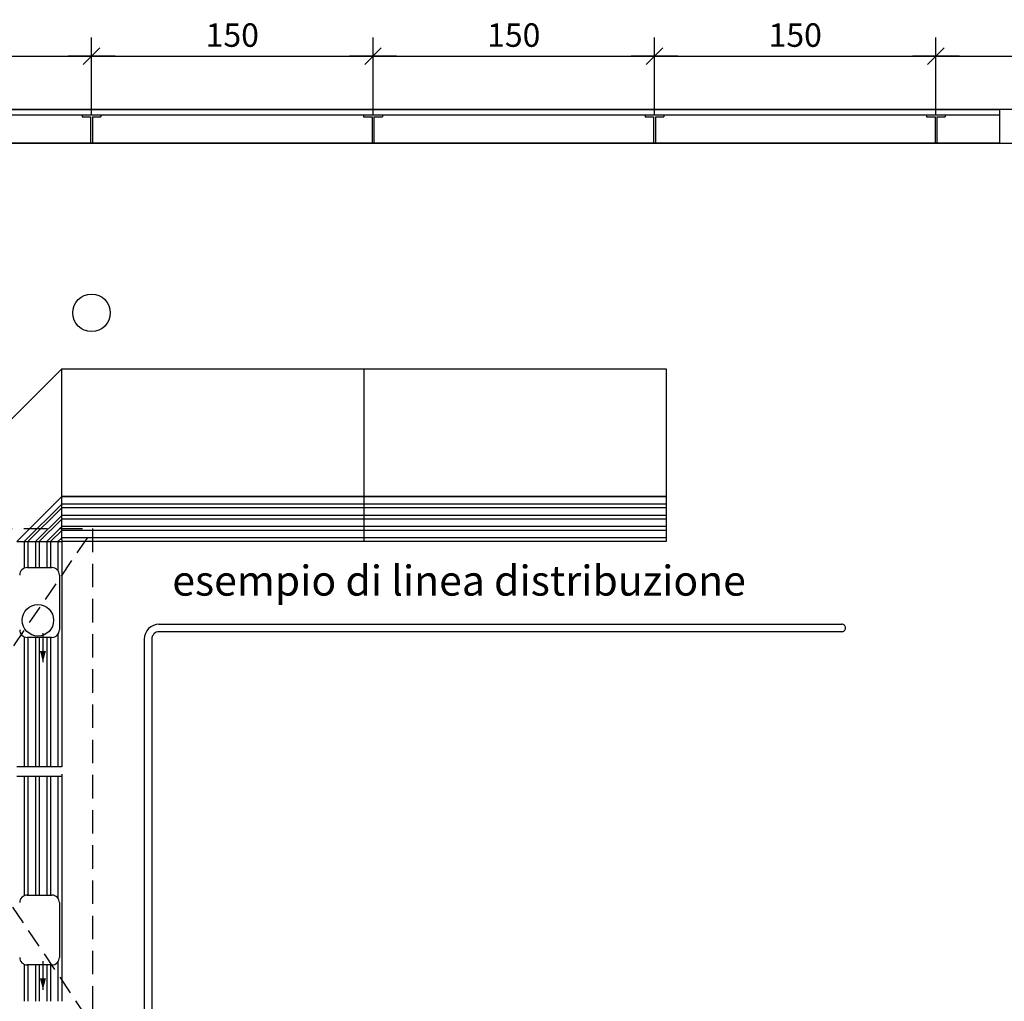
# Model space of a CAD drawing. Units: metres. Extents: x 19609 to 28751, y -75877 to -64947.
# Drawn here: x 21422 to 21947, y -69697 to -69174 of the extents above; entities that cross this region are included whole.
import ezdxf

# ---------------------------------------------------------------- set-up
doc = ezdxf.new("R2010")
doc.units = ezdxf.units.M
doc.header["$LTSCALE"] = 20
doc.header["$MEASUREMENT"] = 0
doc.linetypes.add('HIDDEN', pattern=[0.375, 0.25, -0.125])
doc.linetypes.add('HIDDEN2', pattern=[0.1875, 0.125, -0.0625])
doc.layers.get('0').update_dxf_attribs({"color": 6})
for name, color, linetype in [('-Infissi', 8, 'Continuous'), ('-Serramenti', 8, 'Continuous'), ('-Vetri', 8, 'Continuous'), ('__quote serramenti', 8, 'Continuous'), ('_nuovi pilastri acciaio', 8, 'Continuous'), ('Z_nome', 6, 'Continuous'), ('ZONE', 7, 'Continuous')]:
    doc.layers.add(name, color=color, linetype=linetype)
for name, color, linetype, plot in [('-Quote', 8, 'Continuous', False), ('-Quote-tacche', 8, 'Continuous', False), ('_polilinee MQ locali nuovi', 8, 'Continuous', False)]:
    doc.layers.add(name, color=color, linetype=linetype, plot=plot)
doc.styles.add('ARIAL', font='arial.ttf')
doc.styles.add('ROMANS', font='ROMANS.shx', dxfattribs={"width": 0.8, "oblique": 10})
doc.dimstyles.new('1-50', dxfattribs={"dimscale": 5, "dimtxt": 2.5, "dimasz": 2.5, "dimexe": 2, "dimexo": 0, "dimgap": 1, "dimtad": 1, "dimdec": 4, "dimrnd": 0.5, "dimdsep": 46, "dimtxsty": 'ROMANS', "dimblk1": 'TACCA', "dimblk2": 'TACCA', "dimsah": 1, "dimcen": 0.09, "dimclrt": 3, "dimadec": 0, "dimazin": 0, "dimtfac": 1, "dimtdec": 4, "dimtix": 1, "dimtmove": 2, "dimatfit": 3, "dimldrblk": 'TACCA', "dimfxl": 1, "dimtolj": 1, "dimarcsym": 0})

# ---------------------------------------------------------------- blocks, each defined once
blk = doc.blocks.new('telaio')
at = {"layer": '-Serramenti'}
for p, q in [((64592.29, -91992.34), (64592.29, -91989.34)), ((64587.29, -91992.34), (64597.29, -91992.34)), ((64587.29, -91992.34), (64587.29, -91993.34)), ((64587.29, -91993.34), (64591.79, -91993.34)), ((64591.79, -91993.34), (64591.79, -92007.34)), ((64592.79, -91993.34), (64592.79, -92007.34)), ((64592.79, -91993.34), (64597.29, -91993.34)), ((64597.29, -91992.34), (64597.29, -91993.34)), ((64591.79, -92007.34), (64592.79, -92007.34))]:
    blk.add_line(p, q, dxfattribs=at)
blk = doc.blocks.new('TACCA')
at = {"layer": '-Quote'}
blk.add_line((-1, 0), (1, 0), dxfattribs=at)
at = {"layer": '-Quote-tacche'}
blk.add_line((-0.354, -0.354), (0.354, 0.354), dxfattribs=at)
blk = doc.blocks.new('*D75')
at = {"layer": '__quote serramenti', "color": 0, "lineweight": -2, "transparency": 16777216}
for p, q in [((21310.61, -69221.86), (21310.61, -69183.54)), ((21460.61, -69221.86), (21460.61, -69183.54)), ((21323.11, -69193.54), (21448.11, -69193.54))]:
    blk.add_line(p, q, dxfattribs=at)
at = {"layer": 'DEFPOINTS', "color": 0, "transparency": 16777216}
for p in [(21460.61, -69193.54), (21310.61, -69221.86), (21460.61, -69221.86)]:
    blk.add_point(p, dxfattribs=at)
at = {"layer": '__quote serramenti', "color": 0, "lineweight": -2, "transparency": 16777216, "xscale": 12.5, "yscale": 12.5, "zscale": 12.5, "rotation": 180}
blk.add_blockref('TACCA', (21310.61, -69193.54), dxfattribs=at)
at = {"layer": '__quote serramenti', "color": 0, "lineweight": -2, "transparency": 16777216, "xscale": 12.5, "yscale": 12.5, "zscale": 12.5}
blk.add_blockref('TACCA', (21460.61, -69193.54), dxfattribs=at)
at = {"layer": '__quote serramenti', "color": 3, "transparency": 16777216, "insert": (21385.61, -69182.29), "char_height": 12.5, "attachment_point": 5, "style": 'ROMANS'}
blk.add_mtext('\\A1;150', dxfattribs=at)
blk = doc.blocks.new('*D76')
at = {"layer": '__quote serramenti', "color": 0, "lineweight": -2, "transparency": 16777216}
for p, q in [((21460.61, -69221.86), (21460.61, -69183.54)), ((21610.61, -69221.86), (21610.61, -69183.54)), ((21473.11, -69193.54), (21598.11, -69193.54))]:
    blk.add_line(p, q, dxfattribs=at)
at = {"layer": 'DEFPOINTS', "color": 0, "transparency": 16777216}
for p in [(21610.61, -69193.54), (21460.61, -69221.86), (21610.61, -69221.86)]:
    blk.add_point(p, dxfattribs=at)
at = {"layer": '__quote serramenti', "color": 0, "lineweight": -2, "transparency": 16777216, "xscale": 12.5, "yscale": 12.5, "zscale": 12.5, "rotation": 180}
blk.add_blockref('TACCA', (21460.61, -69193.54), dxfattribs=at)
at = {"layer": '__quote serramenti', "color": 0, "lineweight": -2, "transparency": 16777216, "xscale": 12.5, "yscale": 12.5, "zscale": 12.5}
blk.add_blockref('TACCA', (21610.61, -69193.54), dxfattribs=at)
at = {"layer": '__quote serramenti', "color": 3, "transparency": 16777216, "insert": (21535.61, -69182.29), "char_height": 12.5, "attachment_point": 5, "style": 'ROMANS'}
blk.add_mtext('\\A1;150', dxfattribs=at)
blk = doc.blocks.new('*D77')
at = {"layer": '__quote serramenti', "color": 0, "lineweight": -2, "transparency": 16777216}
for p, q in [((21610.61, -69221.86), (21610.61, -69183.54)), ((21760.61, -69221.86), (21760.61, -69183.54)), ((21623.11, -69193.54), (21748.11, -69193.54))]:
    blk.add_line(p, q, dxfattribs=at)
at = {"layer": 'DEFPOINTS', "color": 0, "transparency": 16777216}
for p in [(21760.61, -69193.54), (21610.61, -69221.86), (21760.61, -69221.86)]:
    blk.add_point(p, dxfattribs=at)
at = {"layer": '__quote serramenti', "color": 0, "lineweight": -2, "transparency": 16777216, "xscale": 12.5, "yscale": 12.5, "zscale": 12.5, "rotation": 180}
blk.add_blockref('TACCA', (21610.61, -69193.54), dxfattribs=at)
at = {"layer": '__quote serramenti', "color": 0, "lineweight": -2, "transparency": 16777216, "xscale": 12.5, "yscale": 12.5, "zscale": 12.5}
blk.add_blockref('TACCA', (21760.61, -69193.54), dxfattribs=at)
at = {"layer": '__quote serramenti', "color": 3, "transparency": 16777216, "insert": (21685.61, -69182.29), "char_height": 12.5, "attachment_point": 5, "style": 'ROMANS'}
blk.add_mtext('\\A1;150', dxfattribs=at)
blk = doc.blocks.new('*D78')
at = {"layer": '__quote serramenti', "color": 0, "lineweight": -2, "transparency": 16777216}
for p, q in [((21760.61, -69221.86), (21760.61, -69183.54)), ((21910.61, -69221.86), (21910.61, -69183.54)), ((21773.11, -69193.54), (21898.11, -69193.54))]:
    blk.add_line(p, q, dxfattribs=at)
at = {"layer": 'DEFPOINTS', "color": 0, "transparency": 16777216}
for p in [(21910.61, -69193.54), (21760.61, -69221.86), (21910.61, -69221.86)]:
    blk.add_point(p, dxfattribs=at)
at = {"layer": '__quote serramenti', "color": 0, "lineweight": -2, "transparency": 16777216, "xscale": 12.5, "yscale": 12.5, "zscale": 12.5, "rotation": 180}
blk.add_blockref('TACCA', (21760.61, -69193.54), dxfattribs=at)
at = {"layer": '__quote serramenti', "color": 0, "lineweight": -2, "transparency": 16777216, "xscale": 12.5, "yscale": 12.5, "zscale": 12.5}
blk.add_blockref('TACCA', (21910.61, -69193.54), dxfattribs=at)
at = {"layer": '__quote serramenti', "color": 3, "transparency": 16777216, "insert": (21835.61, -69182.29), "char_height": 12.5, "attachment_point": 5, "style": 'ROMANS'}
blk.add_mtext('\\A1;150', dxfattribs=at)
blk = doc.blocks.new('*D79')
at = {"layer": '__quote serramenti', "color": 0, "lineweight": -2, "transparency": 16777216}
for p, q in [((21910.61, -69221.86), (21910.61, -69183.54)), ((22210.61, -69221.86), (22210.61, -69183.54)), ((21923.11, -69193.54), (22198.11, -69193.54))]:
    blk.add_line(p, q, dxfattribs=at)
at = {"layer": 'DEFPOINTS', "color": 0, "transparency": 16777216}
for p in [(22210.61, -69193.54), (21910.61, -69221.86), (22210.61, -69221.86)]:
    blk.add_point(p, dxfattribs=at)
at = {"layer": '__quote serramenti', "color": 0, "lineweight": -2, "transparency": 16777216, "xscale": 12.5, "yscale": 12.5, "zscale": 12.5, "rotation": 180}
blk.add_blockref('TACCA', (21910.61, -69193.54), dxfattribs=at)
at = {"layer": '__quote serramenti', "color": 0, "lineweight": -2, "transparency": 16777216, "xscale": 12.5, "yscale": 12.5, "zscale": 12.5}
blk.add_blockref('TACCA', (22210.61, -69193.54), dxfattribs=at)
at = {"layer": '__quote serramenti', "color": 3, "transparency": 16777216, "insert": (22060.61, -69182.29), "char_height": 12.5, "attachment_point": 5, "style": 'ROMANS'}
blk.add_mtext('\\A1;300', dxfattribs=at)

msp = doc.modelspace()

# ---------------------------------------------------------------- linework, layer by layer
at = {"layer": '-Infissi'}
msp.add_line((21944.67505, -69224.86492), (21944.68626, -69221.85616), dxfattribs=at)
at = {"layer": '-Serramenti'}
for p, q in [((21944.52145, -69224.85616), (21944.52145, -69239.85616)), ((21944.52145, -69239.85616), (21261.52726, -69239.86492))]:
    msp.add_line(p, q, dxfattribs=at)
at = {"layer": '-Serramenti', "linetype": 'HIDDEN', "ltscale": 40}
msp.add_line((21944.52145, -69239.85616), (22176.68958, -69239.85616), dxfattribs=at)
at = {"layer": '-Vetri'}
for p, q in [((21261.52726, -69221.86492), (21944.68626, -69221.85616)), ((21261.52726, -69224.86492), (21944.67508, -69224.85616))]:
    msp.add_line(p, q, dxfattribs=at)
at = {"color": 252}
for p, q in [((21352.53587, -69452.19444), (21444.6967, -69360.03361)), ((21420.70904, -69452.19444), (21444.6967, -69428.20678)), ((21424.70461, -69452.19444), (21444.6967, -69432.20235)), ((21426.70382, -69452.19444), (21444.6967, -69434.20156)), ((21444.6967, -69438.19998), (21430.70223, -69452.19444)), ((21432.70144, -69452.19444), (21444.6967, -69440.19919)), ((21436.69986, -69452.19444), (21444.6967, -69444.1976)), ((21438.69907, -69452.19444), (21444.6967, -69446.19681)), ((21442.69749, -69452.19444), (21444.6967, -69450.19523))]:
    msp.add_line(p, q, dxfattribs=at)
at = {"color": 252, "linetype": 'Continuous'}
for p, q in [((21444.6967, -69360.03361), (21605.72026, -69360.03361)), ((21444.6967, -69428.20678), (21444.6967, -69360.03361)), ((21605.72026, -69360.03361), (21605.72026, -69428.20678)), ((21605.72026, -69360.03361), (21766.74383, -69360.03361)), ((21766.74383, -69360.03361), (21766.74383, -69428.20678)), ((21444.6967, -69428.20678), (21605.72026, -69428.20678)), ((21444.69954, -69451.19489), (21444.6967, -69428.20678)), ((21605.72026, -69428.20678), (21444.6967, -69428.20678)), ((21605.72026, -69428.20678), (21605.72323, -69452.1916)), ((21605.72026, -69428.20678), (21766.74383, -69428.20678)), ((21766.74383, -69428.20678), (21605.72026, -69428.20678)), ((21766.74383, -69428.20678), (21766.7468, -69452.1916)), ((21605.72026, -69432.20235), (21444.6967, -69432.20235)), ((21605.72026, -69434.20156), (21444.6967, -69434.20156)), ((21766.74383, -69432.20235), (21605.72026, -69432.20235)), ((21766.74383, -69434.20156), (21605.72026, -69434.20156)), ((21605.72026, -69438.19998), (21444.6967, -69438.19998)), ((21605.72026, -69440.19919), (21444.6967, -69440.19919)), ((21766.74383, -69438.19998), (21605.72026, -69438.19998)), ((21766.74383, -69440.19919), (21605.72026, -69440.19919)), ((21605.72026, -69444.1976), (21444.6967, -69444.1976)), ((21605.72026, -69446.19681), (21444.6967, -69446.19681)), ((21766.74383, -69444.1976), (21605.72026, -69444.1976)), ((21766.74383, -69446.19681), (21605.72026, -69446.19681)), ((21420.70904, -69452.19444), (21444.69954, -69452.19444)), ((21424.70461, -69452.19444), (21424.70461, -69466.32396)), ((21426.70382, -69452.19444), (21426.70382, -69465.98893)), ((21430.70223, -69452.19444), (21430.70223, -69465.98893)), ((21432.70144, -69452.19444), (21432.70144, -69465.98893)), ((21436.69986, -69452.19444), (21436.69986, -69465.98893)), ((21438.69907, -69452.19444), (21438.69907, -69465.98893)), ((21442.69749, -69452.19444), (21442.69749, -69467.58447)), ((21605.72026, -69450.19523), (21444.6967, -69450.19523)), ((21444.6967, -69452.19444), (21444.6967, -69572.14716)), ((21444.69954, -69451.19489), (21444.69954, -69572.14716)), ((21605.72311, -69452.1916), (21444.69954, -69452.1916)), ((21605.72311, -69452.19444), (21444.69954, -69452.19444)), ((21766.74383, -69450.19523), (21605.72026, -69450.19523)), ((21766.7468, -69452.1916), (21605.72311, -69452.1916)), ((21766.74667, -69452.19444), (21605.72311, -69452.19444)), ((21426.30672, -69465.98893), (21439.5017, -69465.98893)), ((21443.50001, -69469.98734), (21443.50001, -69499.17589)), ((21496.51757, -69496.17713), (21860.40987, -69496.17713)), ((21860.40987, -69500.17555), (21496.6767, -69500.17555)), ((21862.40898, -69498.17624), (21862.40898, -69498.17654)), ((21424.70461, -69502.83928), (21424.70461, -69572.14716)), ((21439.5017, -69503.17431), (21426.30672, -69503.17431)), ((21426.70382, -69503.17431), (21426.70382, -69572.14716)), ((21430.70223, -69503.17431), (21430.70223, -69572.14716)), ((21432.70144, -69503.17431), (21432.70144, -69572.14716)), ((21434.7035, -69500.97523), (21434.7035, -69516.36909)), ((21436.69986, -69503.17431), (21436.69986, -69572.14716)), ((21438.69907, -69503.17431), (21438.69907, -69572.14716)), ((21442.69749, -69501.57877), (21442.69749, -69572.14716)), ((21488.6767, -69504.17555), (21488.6767, -69864.58743)), ((21492.6767, -69504.17555), (21492.6767, -69864.58743)), ((21444.69954, -69572.14726), (21420.70904, -69572.14726)), ((21420.70904, -69577.14523), (21444.69954, -69577.14523)), ((21424.70461, -69577.14523), (21424.70461, -69640.85523)), ((21426.70382, -69577.14523), (21426.70382, -69640.52019)), ((21430.70223, -69577.14523), (21430.70223, -69640.52019)), ((21432.70144, -69577.14523), (21432.70144, -69640.52019)), ((21436.69986, -69577.14523), (21436.69986, -69640.52019)), ((21438.69907, -69577.14523), (21438.69907, -69640.52019)), ((21442.69749, -69577.14523), (21442.69749, -69634.19081)), ((21444.6967, -69577.14523), (21444.6967, -69633.63855)), ((21444.69954, -69576.14568), (21444.69954, -69633.63854)), ((21442.69749, -69634.19081), (21442.69749, -69642.11574)), ((21444.6967, -69633.63855), (21444.6967, -69678.8094)), ((21426.30672, -69640.52019), (21439.5017, -69640.52019)), ((21444.69954, -69638.10581), (21444.69954, -69678.80895)), ((21443.50001, -69644.51861), (21443.50001, -69673.70716)), ((21424.70461, -69677.37054), (21424.70461, -69697.09795)), ((21439.5017, -69677.70558), (21426.30672, -69677.70558)), ((21426.70382, -69677.70558), (21426.70382, -69697.09795)), ((21430.70223, -69677.70558), (21430.70223, -69697.09795)), ((21432.70144, -69677.70558), (21432.70144, -69697.09795)), ((21434.7035, -69675.70627), (21434.7035, -69690.90025)), ((21436.69986, -69677.70558), (21436.69986, -69697.09795)), ((21438.69907, -69677.70558), (21438.69907, -69697.09795)), ((21442.69749, -69676.11003), (21442.69749, -69681.3134)), ((21442.69749, -69681.3134), (21442.69749, -69697.09795)), ((21444.6967, -69678.8094), (21444.6967, -69697.09795)), ((21444.69954, -69682.97147), (21444.69954, -69697.09795))]:
    msp.add_line(p, q, dxfattribs=at)
at = {"color": 1, "linetype": 'HIDDEN2', "ltscale": 4}
for p, q in [((21385.22981, -69557.22462), (21461.19676, -69446.19681)), ((21385.06503, -69597.17759), (21461.19676, -69710.43971))]:
    msp.add_line(p, q, dxfattribs=at)
at = {"color": 1, "linetype": 'HIDDEN2', "ltscale": 5}
msp.add_lwpolyline([(21330.78898, -69445.2203), (21461.19676, -69445.2203), (21461.19676, -69710.43971), (21330.78898, -69710.43971)], close=True, dxfattribs=at)
at = {"color": 252, "linetype": 'Continuous'}
msp.add_circle((21432.00454, -69494.07788), 8.39668, dxfattribs=at)
for centre, radius, start, end in [((21426.30677, -69469.98729), 3.99836, 90.000685, 180.00077), ((21439.50165, -69469.98729), 3.99836, 359.99923, 89.999315), ((21426.30677, -69499.17595), 3.99836, 179.99923, 269.999315), ((21439.50165, -69499.17595), 3.99836, 270.000685, 0.00077), ((21496.6767, -69504.17555), 8, 90, 180), ((21496.6767, -69504.17555), 4, 90, 180), ((21860.40987, -69498.17624), 1.99911, 359.999957, 90.000043), ((21860.40993, -69498.1765), 1.99906, 269.998502, 359.998587), ((21426.30677, -69644.51856), 3.99836, 90.000685, 180.00077), ((21439.50165, -69644.51856), 3.99836, 359.99923, 89.999315), ((21426.30677, -69673.70721), 3.99836, 179.99923, 269.999315), ((21439.50165, -69673.70721), 3.99836, 270.000685, 0.00077)]:
    msp.add_arc(centre, radius, start, end, dxfattribs=at)
for points in [[(21436.31053, -69510.37187), (21434.7035, -69516.36909), (21433.09646, -69510.37187)], [(21436.31053, -69684.90303), (21434.7035, -69690.90025), (21433.09646, -69684.90303)]]:
    msp.add_solid(points, dxfattribs=at)
at = {"layer": '_nuovi pilastri acciaio'}
msp.add_circle((21460.60552, -69330.27745), 10, dxfattribs=at)
at = {"layer": '_polilinee MQ locali nuovi'}
msp.add_lwpolyline([(21261.52726, -69221.86492), (21261.52726, -70156.35204), (21826.55017, -70156.35204), (21826.55017, -70564.36492), (22017.57923, -70564.36492), (22017.57923, -70512.86492), (25602.41864, -70512.86492), (25602.41864, -71564.36492), (26271.52726, -71564.36492), (26271.52727, -70427.55236), (28524.87995, -70427.55236), (28524.87995, -69221.86545)], close=True, dxfattribs=at)
msp.add_lwpolyline([(21263.02726, -69239.8649), (24004.60552, -69239.8649), (24004.60552, -69720.66838), (24674.26036, -69720.66838), (24674.26036, -70514.36492), (23882.20209, -70514.36492), (23882.20209, -70414.36492), (23543.70209, -70414.36492), (23543.70209, -70514.36492), (22350.58554, -70514.36492), (22350.58554, -70414.36492), (22011.2528, -70414.36492), (22011.2528, -70156.35204), (21263.02726, -70156.35204), (21263.02726, -69239.8649)], dxfattribs=at)
at = {"layer": 'ZONE'}
msp.add_lwpolyline([(21263.02726, -69239.8649), (24004.60552, -69239.85617), (24004.60552, -69720.66838), (24674.26036, -69720.66838), (24674.26036, -69903.66838), (24604.26036, -69903.66838), (24604.26036, -69917.02887), (24614.26036, -69917.02887), (24614.26036, -69913.66838), (24674.26036, -69913.66838), (24674.26036, -70514.36492), (24614.26036, -70514.36492), (24614.26036, -70501.00443), (24604.26036, -70501.00443), (24604.26036, -70512.86492), (23882.20209, -70512.86492), (23882.20209, -70414.36492), (23543.70209, -70414.36492), (23543.70209, -70514.36492), (22350.58554, -70512.86492), (22350.58554, -70414.36492), (22011.2528, -70414.36492), (22011.2528, -70156.35204), (21261.52726, -70156.35204)], close=True, dxfattribs=at)

# ---------------------------------------------------------------- block references
at = {"layer": '-Serramenti'}
for p in [(-43131.68454, 22767.47933), (-42981.68454, 22767.47933), (-42831.68454, 22767.47933), (-42681.68454, 22767.47933)]:
    msp.add_blockref('telaio', p, dxfattribs=at)

# ---------------------------------------------------------------- texts
at = {"layer": 'Z_nome', "color": 7, "insert": (21656.46793, -69464.9599), "char_height": 16, "width": 650.0982601, "attachment_point": 2, "style": 'ARIAL'}
msp.add_mtext('esempio di linea distribuzione', dxfattribs=at)

# ---------------------------------------------------------------- dimensions: what is measured, and where the dimension line sits
at = {"layer": '__quote serramenti'}
for base, p1, p2, picture, middle in [((21460.60552, -69193.54353), (21310.60552, -69221.86492), (21460.60552, -69221.86492), '*D75', (21385.60552, -69182.29353)), ((21610.60552, -69193.54353), (21460.60552, -69221.86492), (21610.60552, -69221.86492), '*D76', (21535.60552, -69182.29353)), ((21760.60552, -69193.54353), (21610.60552, -69221.86492), (21760.60552, -69221.86492), '*D77', (21685.60552, -69182.29353)), ((21910.60552, -69193.54353), (21760.60552, -69221.86492), (21910.60552, -69221.86492), '*D78', (21835.60552, -69182.29353)), ((22210.60552, -69193.54353), (21910.60552, -69221.86492), (22210.60552, -69221.86492), '*D79', (22060.60552, -69182.29353))]:
    dim = msp.add_linear_dim(base=base, p1=p1, p2=p2, dimstyle='1-50', dxfattribs=at)
    dim.commit()
    dim.dimension.update_dxf_attribs({"geometry": picture, "text_midpoint": middle})

doc.saveas('drawing.dxf')
